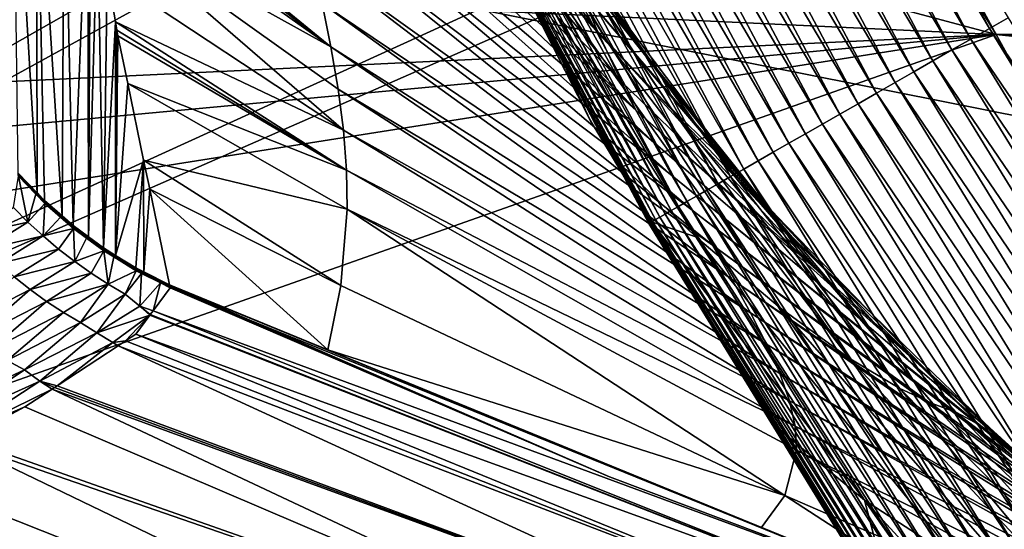
# Model space of a CAD drawing. Extents: x -65 to 65, y -42 to 13.
# Drawn here: x -13 to -11, y -7 to -6 of the extents above; entities that cross this region are included whole.
import ezdxf

# ---------------------------------------------------------------- set-up
doc = ezdxf.new("R2010")
doc.units = 0
doc.layers.add('L3', color=7, linetype='CONTINUOUS')

msp = doc.modelspace()

# ---------------------------------------------------------------- linework, layer by layer
at = {"layer": 'L3', "color": 7}
for points in [[(-14.67255, 2.138803, 150.231), (-11.91167, -3.10074, 148.2069), (-15.52681, -7.442464, 147.8676)], [(-15.52681, -7.442464, 147.8676), (-11.91167, -3.10074, 148.2069), (-11.89431, -3.517003, 148.092)], [(-15.52681, -7.442464, 147.8676), (-11.89431, -3.517003, 148.092), (-11.89399, -3.51963, 148.0912)], [(-11.89399, -3.51963, 148.0912), (-11.84323, -3.925194, 147.9726), (-15.52681, -7.442464, 147.8676)], [(-11.84323, -3.925194, 147.9726), (-11.84107, -3.935518, 147.9694), (-15.52681, -7.442464, 147.8676)], [(-15.52681, -7.442464, 147.8676), (-11.84107, -3.935518, 147.9694), (-11.75937, -4.325417, 147.8491)], [(-15.52681, -7.442464, 147.8676), (-11.75937, -4.325417, 147.8491), (-11.75342, -4.345462, 147.8425)], [(-11.75342, -4.345462, 147.8425), (-11.64304, -4.717578, 147.7215), (-15.52681, -7.442464, 147.8676)], [(-15.52681, -7.442464, 147.8676), (-11.64304, -4.717578, 147.7215), (-11.63265, -4.746947, 147.7116)], [(-15.52681, -7.442464, 147.8676), (-11.63265, -4.746947, 147.7116), (-11.60709, -4.819178, 147.6874)], [(-11.60709, -4.819178, 147.6874), (-11.47604, -5.135828, 147.5776), (-15.52681, -7.442464, 147.8676)], [(-15.52681, -7.442464, 147.8676), (-11.47604, -5.135828, 147.5776), (-11.44814, -5.203222, 147.5543)], [(-7.5248, -6.710888, 200.7913), (-7.302893, -5.140664, 194.9313), (-14.96902, -5.233385, 194.7613)], [(-11.49331, -5.175068, 12.11403), (-11.45926, -5.158296, 12.10777), (-11.08609, -5.860091, 12.10776)], [(-11.45926, -5.158296, 12.10777), (-11.05346, -5.841416, 12.10339), (-11.08609, -5.860091, 12.10776)], [(-11.52759, -5.191945, 12.12225), (-11.49331, -5.175068, 12.11403), (-11.11904, -5.878952, 12.11403)], [(-11.49331, -5.175068, 12.11403), (-11.08609, -5.860091, 12.10776), (-11.11904, -5.878952, 12.11403)], [(-15.52681, -7.442464, 147.8676), (-11.44814, -5.203222, 147.5543), (-11.28966, -5.511172, 147.4421)], [(-11.18544, -5.916945, 12.13249), (-11.59624, -5.225763, 12.14478), (-11.56194, -5.208868, 12.1325)], [(-11.56194, -5.208868, 12.1325), (-11.52759, -5.191945, 12.12225), (-11.1522, -5.897926, 12.12226)], [(-11.56194, -5.208868, 12.1325), (-11.1522, -5.897926, 12.12226), (-11.18544, -5.916945, 12.13249)], [(-11.52759, -5.191945, 12.12225), (-11.11904, -5.878952, 12.11403), (-11.1522, -5.897926, 12.12226)], [(-11.63035, -5.24256, 12.15917), (-11.59624, -5.225763, 12.14478), (-11.21862, -5.935936, 12.14478)], [(-11.18544, -5.916945, 12.13249), (-11.21862, -5.935936, 12.14478), (-11.59624, -5.225763, 12.14478)], [(-7.5248, -6.710888, 200.7913), (-14.96902, -5.233385, 194.7613), (-15.42368, -6.815142, 200.6638)], [(-11.66412, -5.259197, 12.17566), (-11.63035, -5.24256, 12.15917), (-11.25162, -5.954823, 12.15918)], [(-11.63035, -5.24256, 12.15917), (-11.21862, -5.935936, 12.14478), (-11.25162, -5.954823, 12.15918)], [(-11.69739, -5.275579, 12.19422), (-11.66412, -5.259197, 12.17566), (-11.28429, -5.973519, 12.17566)], [(-11.66412, -5.259197, 12.17566), (-11.25162, -5.954823, 12.15918), (-11.28429, -5.973519, 12.17566)], [(-11.75004, -5.891527, 27.04882), (-12.03172, -5.41999, 27.0568), (-12.13914, -5.264867, 19.62258)], [(-12.13914, -5.264867, 19.62258), (-11.87868, -5.751234, 19.61875), (-11.75004, -5.891527, 27.04882)], [(-11.73002, -5.29165, 12.21488), (-11.69739, -5.275579, 12.19422), (-11.31649, -5.991941, 12.19423)], [(-11.69739, -5.275579, 12.19422), (-11.28429, -5.973519, 12.17566), (-11.31649, -5.991941, 12.19423)], [(-11.76185, -5.307329, 12.23757), (-11.73002, -5.29165, 12.21488), (-11.34805, -6.010003, 12.21488)], [(-11.73002, -5.29165, 12.21488), (-11.31649, -5.991941, 12.19423), (-11.34805, -6.010003, 12.21488)], [(-11.79273, -5.322538, 12.26223), (-11.76185, -5.307329, 12.23757), (-11.37885, -6.02763, 12.23757)], [(-11.76185, -5.307329, 12.23757), (-11.34805, -6.010003, 12.21488), (-11.37885, -6.02763, 12.23757)], [(-11.82252, -5.337208, 12.28878), (-11.79273, -5.322538, 12.26223), (-11.40872, -6.044726, 12.26222)], [(-11.79273, -5.322538, 12.26223), (-11.37885, -6.02763, 12.23757), (-11.40872, -6.044726, 12.26222)], [(-11.85107, -5.351272, 12.31715), (-11.82252, -5.337208, 12.28878), (-11.43754, -6.061218, 12.28879)], [(-11.82252, -5.337208, 12.28878), (-11.40872, -6.044726, 12.26222), (-11.43754, -6.061218, 12.28879)], [(-12.36555, -5.347636, 75.24741), (-12.06032, -5.617975, 71.53858), (-11.70503, -6.004106, 75.23474)], [(-12.36555, -5.347636, 75.24741), (-11.70503, -6.004106, 75.23474), (-12.34884, -5.423537, 78.94737)], [(-11.87826, -5.364664, 12.34721), (-11.85107, -5.351272, 12.31715), (-11.46517, -6.077028, 12.31715)], [(-11.85107, -5.351272, 12.31715), (-11.43754, -6.061218, 12.28879), (-11.46517, -6.077028, 12.31715)], [(-11.9281, -5.389208, 12.4119), (-11.90398, -5.377327, 12.37885), (-11.51635, -6.106318, 12.37885)], [(-11.90398, -5.377327, 12.37885), (-11.87826, -5.364664, 12.34721), (-11.49148, -6.092083, 12.34721)], [(-11.90398, -5.377327, 12.37885), (-11.49148, -6.092083, 12.34721), (-11.51635, -6.106318, 12.37885)], [(-11.87826, -5.364664, 12.34721), (-11.46517, -6.077028, 12.31715), (-11.49148, -6.092083, 12.34721)], [(-11.95055, -5.400264, 12.44624), (-11.9281, -5.389208, 12.4119), (-11.53969, -6.119677, 12.41191)], [(-11.9281, -5.389208, 12.4119), (-11.51635, -6.106318, 12.37885), (-11.53969, -6.119677, 12.41191)], [(-12.11799, -5.404219, 56.73681), (-11.80381, -5.791744, 56.71783), (-11.77301, -5.864689, 64.12084)], [(-12.09333, -5.504942, 64.13658), (-12.11799, -5.404219, 56.73681), (-11.77301, -5.864689, 64.12084)], [(-11.99012, -5.419756, 12.51814), (-11.97124, -5.410453, 12.48171), (-11.58143, -6.143562, 12.48172)], [(-11.97124, -5.410453, 12.48171), (-11.95055, -5.400264, 12.44624), (-11.56141, -6.132103, 12.44625)], [(-11.97124, -5.410453, 12.48171), (-11.56141, -6.132103, 12.44625), (-11.58143, -6.143562, 12.48172)], [(-11.95055, -5.400264, 12.44624), (-11.53969, -6.119677, 12.41191), (-11.56141, -6.132103, 12.44625)], [(-12.34884, -5.423537, 78.94737), (-11.70503, -6.004106, 75.23474), (-11.6749, -6.059479, 78.94102)], [(-12.34884, -5.423537, 78.94737), (-11.6749, -6.059479, 78.94102), (-12.33058, -5.501345, 82.64848)], [(-11.64448, -5.999183, 34.47412), (-11.94344, -5.546621, 34.48627), (-12.03172, -5.41999, 27.0568)], [(-11.75004, -5.891527, 27.04882), (-11.64448, -5.999183, 34.47412), (-12.03172, -5.41999, 27.0568)], [(-12.02227, -5.435588, 12.59316), (-12.00713, -5.428135, 12.55534), (-11.61616, -6.163429, 12.55533)], [(-12.00713, -5.428135, 12.55534), (-11.99012, -5.419756, 12.51814), (-11.59969, -6.154009, 12.51813)], [(-12.00713, -5.428135, 12.55534), (-11.59969, -6.154009, 12.51813), (-11.61616, -6.163429, 12.55533)], [(-11.99012, -5.419756, 12.51814), (-11.58143, -6.143562, 12.48172), (-11.59969, -6.154009, 12.51813)], [(-12.7556, -5.483438, 100.2077), (-12.75441, -6.148143, 130.128), (-12.79634, -5.440023, 100.2087)], [(-12.79634, -5.440023, 100.2087), (-12.75441, -6.148143, 130.128), (-12.78771, -6.113809, 130.1288)], [(-12.05632, -5.452357, 12.70861), (-12.04684, -5.447695, 12.66996), (-11.65458, -6.185422, 12.66997)], [(-12.04684, -5.447695, 12.66996), (-12.0355, -5.442109, 12.63143), (-11.6436, -6.179139, 12.63142)], [(-12.04684, -5.447695, 12.66996), (-11.6436, -6.179139, 12.63142), (-11.65458, -6.185422, 12.66997)], [(-12.0355, -5.442109, 12.63143), (-12.02227, -5.435588, 12.59316), (-11.6308, -6.171812, 12.59317)], [(-12.0355, -5.442109, 12.63143), (-11.6308, -6.171812, 12.59317), (-11.6436, -6.179139, 12.63142)], [(-12.02227, -5.435588, 12.59316), (-11.61616, -6.163429, 12.55533), (-11.6308, -6.171812, 12.59317)], [(-11.68309, -6.201738, 12.86136), (-12.07003, -5.459047, 12.89464), (-12.07632, -5.46221, 12.86136)], [(-12.07632, -5.46221, 12.86136), (-12.07389, -5.461013, 12.82373), (-11.68074, -6.200389, 12.82373)], [(-12.07632, -5.46221, 12.86136), (-11.68074, -6.200389, 12.82373), (-11.68309, -6.201738, 12.86136)], [(-12.07389, -5.461013, 12.82373), (-12.06978, -5.458992, 12.78565), (-11.67677, -6.198122, 12.78565)], [(-12.07389, -5.461013, 12.82373), (-11.67677, -6.198122, 12.78565), (-11.68074, -6.200389, 12.82373)], [(-11.67906, -6.199295, 12.89687), (-11.74838, -6.082802, 12.90726), (-12.07003, -5.459047, 12.89464)], [(-12.07003, -5.459047, 12.89464), (-11.74838, -6.082802, 12.90726), (-11.78596, -6.020556, 12.90704)], [(-12.07003, -5.459047, 12.89464), (-11.78596, -6.020556, 12.90704), (-12.00059, -5.593572, 12.90549)], [(-11.68309, -6.201738, 12.86136), (-11.67906, -6.199295, 12.89687), (-12.07003, -5.459047, 12.89464)], [(-12.06978, -5.458992, 12.78565), (-12.06395, -5.456115, 12.74722), (-11.67112, -6.194887, 12.74722)], [(-12.06978, -5.458992, 12.78565), (-11.67112, -6.194887, 12.74722), (-11.67677, -6.198122, 12.78565)], [(-12.06395, -5.456115, 12.74722), (-12.05632, -5.452357, 12.70861), (-11.66374, -6.190663, 12.70861)], [(-12.06395, -5.456115, 12.74722), (-11.66374, -6.190663, 12.70861), (-11.67112, -6.194887, 12.74722)], [(-12.05632, -5.452357, 12.70861), (-11.65458, -6.185422, 12.66997), (-11.66374, -6.190663, 12.70861)], [(-12.74153, -6.16142, 130.1277), (-12.75441, -6.148143, 130.128), (-12.7556, -5.483438, 100.2077)], [(-12.70722, -5.515597, 100.207), (-12.71071, -6.188327, 130.1271), (-12.7556, -5.483438, 100.2077)], [(-12.7556, -5.483438, 100.2077), (-12.71071, -6.188327, 130.1271), (-12.74153, -6.16142, 130.1277)], [(-12.33058, -5.501345, 82.64848), (-11.6749, -6.059479, 78.94102), (-11.64185, -6.118068, 82.64668)], [(-12.33058, -5.501345, 82.64848), (-11.64185, -6.118068, 82.64668), (-12.31136, -5.580332, 86.35064)], [(-11.28966, -5.511172, 147.4421), (-11.25925, -5.570274, 147.4206), (-15.52681, -7.442464, 147.8676)], [(-12.70722, -5.515597, 100.207), (-12.69156, -6.205041, 130.1267), (-12.71071, -6.188327, 130.1271)], [(-12.66568, -5.566383, 101.1857), (-12.69156, -6.205041, 130.1267), (-12.70722, -5.515597, 100.207)], [(-12.30475, -5.54219, 141.0154), (-11.07427, -5.870712, 142.2), (-11.2748, -5.502978, 140.874)], [(-12.06032, -5.617975, 71.53858), (-12.09333, -5.504942, 64.13658), (-11.73151, -5.952931, 71.52884)], [(-12.09333, -5.504942, 64.13658), (-11.77301, -5.864689, 64.12084), (-11.73151, -5.952931, 71.52884)], [(-11.25925, -5.570274, 147.4206), (-11.2748, -5.502978, 140.874), (-11.07427, -5.870712, 142.2)], [(-12.83854, -5.788098, 141.9021), (-11.07427, -5.870712, 142.2), (-12.30475, -5.54219, 141.0154)], [(-12.67015, -5.540287, 100.2065), (-12.25537, -5.816282, 97.4616), (-12.23991, -5.892273, 101.1661)], [(-12.67015, -5.540287, 100.2065), (-12.23991, -5.892273, 101.1661), (-12.66568, -5.566383, 101.1857)], [(-11.87835, -5.645648, 41.90601), (-11.94344, -5.546621, 34.48627), (-11.5669, -6.075221, 41.89014)], [(-11.64448, -5.999183, 34.47412), (-11.5669, -6.075221, 41.89014), (-11.94344, -5.546621, 34.48627)], [(-15.52681, -7.442464, 147.8676), (-11.25925, -5.570274, 147.4206), (-11.07427, -5.870712, 147.3061)], [(-12.66568, -5.566383, 101.1857), (-12.66471, -6.224808, 130.1263), (-12.69156, -6.205041, 130.1267)], [(-12.23991, -5.892273, 101.1661), (-12.66094, -5.594057, 102.2242), (-12.66568, -5.566383, 101.1857)], [(-12.66094, -5.594057, 102.2242), (-12.66471, -6.224808, 130.1263), (-12.66568, -5.566383, 101.1857)], [(-11.25925, -5.570274, 147.4206), (-11.07427, -5.870712, 142.2), (-11.07427, -5.870712, 147.3061)], [(-12.31136, -5.580332, 86.35064), (-11.64185, -6.118068, 82.64668), (-11.60694, -6.1786, 86.3506)], [(-12.31136, -5.580332, 86.35064), (-11.60694, -6.1786, 86.3506), (-12.29188, -5.659678, 90.05369)], [(-12.64873, -5.665349, 104.8994), (-12.66471, -6.224808, 130.1263), (-12.66094, -5.594057, 102.2242)], [(-12.23991, -5.892273, 101.1661), (-12.64873, -5.665349, 104.8994), (-12.66094, -5.594057, 102.2242)], [(-12.00059, -5.593572, 12.90549), (-11.78596, -6.020556, 12.90704), (-11.94958, -5.66944, 15.90363)], [(-12.06032, -5.617975, 71.53858), (-11.73151, -5.952931, 71.52884), (-11.70503, -6.004106, 75.23474)], [(-11.87835, -5.645648, 41.90601), (-11.5669, -6.075221, 41.89014), (-11.51534, -6.126883, 49.29681)], [(-11.51534, -6.126883, 49.29681), (-11.83478, -5.723352, 49.31509), (-11.87835, -5.645648, 41.90601)], [(-12.64873, -5.665349, 104.8994), (-12.63815, -6.244373, 130.1258), (-12.66471, -6.224808, 130.1263)], [(-12.64873, -5.665349, 104.8994), (-12.22725, -5.966244, 104.8708), (-12.21795, -6.038132, 108.5759)], [(-12.22725, -5.966244, 104.8708), (-12.64873, -5.665349, 104.8994), (-12.23991, -5.892273, 101.1661)], [(-12.21795, -6.038132, 108.5759), (-12.63178, -5.764309, 108.6127), (-12.64873, -5.665349, 104.8994)], [(-12.63178, -5.764309, 108.6127), (-12.63815, -6.244373, 130.1258), (-12.64873, -5.665349, 104.8994)], [(-12.29188, -5.659678, 90.05369), (-11.60694, -6.1786, 86.3506), (-11.5715, -6.239652, 90.05178)], [(-12.29188, -5.659678, 90.05369), (-11.5715, -6.239652, 90.05178), (-12.27295, -5.738568, 93.75741)], [(-11.60053, -6.225106, 19.61501), (-11.87868, -5.751234, 19.61875), (-11.94958, -5.66944, 15.90363)], [(-11.94958, -5.66944, 15.90363), (-11.78596, -6.020556, 12.90704), (-11.74838, -6.082802, 12.90726)], [(-11.94958, -5.66944, 15.90363), (-11.74838, -6.082802, 12.90726), (-11.60053, -6.225106, 19.61501)], [(-11.51534, -6.126883, 49.29681), (-11.47905, -6.168004, 56.69955), (-11.83478, -5.723352, 49.31509)], [(-11.80381, -5.791744, 56.71783), (-11.83478, -5.723352, 49.31509), (-11.47905, -6.168004, 56.69955)], [(-12.27295, -5.738568, 93.75741), (-11.5715, -6.239652, 90.05178), (-11.537, -6.299819, 93.74949)], [(-12.27295, -5.738568, 93.75741), (-11.537, -6.299819, 93.74949), (-12.25537, -5.816282, 97.4616)], [(-11.60053, -6.225106, 19.61501), (-11.45292, -6.349084, 27.04104), (-11.87868, -5.751234, 19.61875)], [(-11.75004, -5.891527, 27.04882), (-11.87868, -5.751234, 19.61875), (-11.45292, -6.349084, 27.04104)], [(-12.61739, -5.848347, 111.7662), (-12.63815, -6.244373, 130.1258), (-12.63178, -5.764309, 108.6127)], [(-12.21795, -6.038132, 108.5759), (-12.61739, -5.848347, 111.7662), (-12.63178, -5.764309, 108.6127)], [(-12.83854, -5.788098, 141.9021), (-13.24269, -5.974284, 142.5735), (-11.07427, -5.870712, 142.2)], [(-11.77301, -5.864689, 64.12084), (-11.80381, -5.791744, 56.71783), (-11.44301, -6.214546, 64.10562)], [(-11.80381, -5.791744, 56.71783), (-11.47905, -6.168004, 56.69955), (-11.44301, -6.214546, 64.10562)], [(-12.25537, -5.816282, 97.4616), (-11.537, -6.299819, 93.74949), (-11.50492, -6.357859, 97.44351)], [(-12.25537, -5.816282, 97.4616), (-11.50492, -6.357859, 97.44351), (-12.23991, -5.892273, 101.1661)], [(-11.08609, -5.860091, 12.10776), (-11.05346, -5.841416, 12.10339), (-10.63902, -6.516117, 12.10339)], [(-12.61739, -5.848347, 111.7662), (-12.6169, -6.257454, 130.1255), (-12.63815, -6.244373, 130.1258)], [(-12.2125, -6.108089, 112.2812), (-12.61739, -5.848347, 111.7662), (-12.21795, -6.038132, 108.5759)], [(-12.2125, -6.108089, 112.2812), (-12.61484, -5.863226, 112.3245), (-12.61739, -5.848347, 111.7662)], [(-12.6169, -6.257454, 130.1255), (-12.61739, -5.848347, 111.7662), (-12.61484, -5.863226, 112.3245)], [(-12.61484, -5.863226, 112.3245), (-12.61318, -5.872897, 112.6874), (-12.6169, -6.257454, 130.1255)], [(-12.2125, -6.108089, 112.2812), (-12.61318, -5.872897, 112.6874), (-12.61484, -5.863226, 112.3245)], [(-11.11904, -5.878952, 12.11403), (-11.08609, -5.860091, 12.10776), (-10.67043, -6.536782, 12.10777)], [(-11.08609, -5.860091, 12.10776), (-10.63902, -6.516117, 12.10339), (-10.67043, -6.536782, 12.10777)], [(-11.07427, -5.870712, 142.2), (-15.52681, -7.442464, 147.8676), (-10.36214, -7.156387, 146.836)], [(-11.07427, -5.870712, 142.2), (-14.27202, -6.375497, 144.0202), (-15.52681, -7.442464, 147.8676)], [(-15.52681, -7.442464, 147.8676), (-11.07427, -5.870712, 147.3061), (-10.36214, -7.156387, 146.836)], [(-11.07427, -5.870712, 142.2), (-13.57169, -6.102519, 143.0359), (-14.27202, -6.375497, 144.0202)], [(-13.24269, -5.974284, 142.5735), (-13.57169, -6.102519, 143.0359), (-11.07427, -5.870712, 142.2)], [(-12.6169, -6.257454, 130.1255), (-12.61318, -5.872897, 112.6874), (-12.59578, -5.956585, 116.0326)], [(-12.59578, -5.956585, 116.0326), (-12.61318, -5.872897, 112.6874), (-12.2125, -6.108089, 112.2812)], [(-11.77301, -5.864689, 64.12084), (-11.44301, -6.214546, 64.10562), (-11.39413, -6.27886, 71.51932)], [(-11.73151, -5.952931, 71.52884), (-11.77301, -5.864689, 64.12084), (-11.39413, -6.27886, 71.51932)], [(-11.1522, -5.897926, 12.12226), (-11.11904, -5.878952, 12.11403), (-10.70214, -6.557646, 12.11403)], [(-11.11904, -5.878952, 12.11403), (-10.67043, -6.536782, 12.10777), (-10.70214, -6.557646, 12.11403)], [(-11.07427, -5.870712, 142.2), (-8.085485, -6.045767, 142.8312), (-8.289251, -5.870525, 142.2)], [(-10.36035, -5.870664, 147.1926), (-11.07427, -5.870712, 142.2), (-8.289251, -5.870525, 142.2)], [(-10.36214, -7.156387, 146.836), (-11.07427, -5.870712, 147.3061), (-10.36035, -5.870664, 147.1926)], [(-11.07427, -5.870712, 147.3061), (-11.07427, -5.870712, 142.2), (-10.36035, -5.870664, 147.1926)], [(-10.36214, -7.156387, 146.836), (-7.854644, -6.21347, 143.4359), (-11.07427, -5.870712, 142.2)], [(-11.07427, -5.870712, 142.2), (-7.854644, -6.21347, 143.4359), (-8.085485, -6.045767, 142.8312)], [(-12.23991, -5.892273, 101.1661), (-11.50492, -6.357859, 97.44351), (-11.47668, -6.412855, 101.1343)], [(-12.23991, -5.892273, 101.1661), (-11.47668, -6.412855, 101.1343), (-12.22725, -5.966244, 104.8708)], [(-11.33193, -6.437257, 34.46232), (-11.64448, -5.999183, 34.47412), (-11.75004, -5.891527, 27.04882)], [(-11.75004, -5.891527, 27.04882), (-11.45292, -6.349084, 27.04104), (-11.33193, -6.437257, 34.46232)], [(-11.18544, -5.916945, 12.13249), (-11.1522, -5.897926, 12.12226), (-10.73406, -6.578644, 12.12226)], [(-11.1522, -5.897926, 12.12226), (-10.70214, -6.557646, 12.11403), (-10.73406, -6.578644, 12.12226)], [(-10.76605, -6.599691, 12.13249), (-11.21862, -5.935936, 12.14478), (-11.18544, -5.916945, 12.13249)], [(-11.18544, -5.916945, 12.13249), (-10.73406, -6.578644, 12.12226), (-10.76605, -6.599691, 12.13249)], [(-11.25162, -5.954823, 12.15918), (-11.21862, -5.935936, 12.14478), (-10.798, -6.620707, 12.14479)], [(-10.76605, -6.599691, 12.13249), (-10.798, -6.620707, 12.14479), (-11.21862, -5.935936, 12.14478)], [(-12.6169, -6.257454, 130.1255), (-12.59578, -5.956585, 116.0326), (-12.56786, -6.090876, 121.4006)], [(-12.56786, -6.090876, 121.4006), (-12.59578, -5.956585, 116.0326), (-12.21127, -6.176439, 115.9868)], [(-12.21127, -6.176439, 115.9868), (-12.59578, -5.956585, 116.0326), (-12.2125, -6.108089, 112.2812)], [(-12.22725, -5.966244, 104.8708), (-11.47668, -6.412855, 101.1343), (-11.45352, -6.464312, 104.8233)], [(-12.22725, -5.966244, 104.8708), (-11.45352, -6.464312, 104.8233), (-12.21795, -6.038132, 108.5759)], [(-11.73151, -5.952931, 71.52884), (-11.39413, -6.27886, 71.51932), (-11.70503, -6.004106, 75.23474)], [(-11.28429, -5.973519, 12.17566), (-11.25162, -5.954823, 12.15918), (-10.82976, -6.641602, 12.15916)], [(-11.25162, -5.954823, 12.15918), (-10.798, -6.620707, 12.14479), (-10.82976, -6.641602, 12.15916)], [(-11.31649, -5.991941, 12.19423), (-11.28429, -5.973519, 12.17566), (-10.86121, -6.662291, 12.17565)], [(-11.28429, -5.973519, 12.17566), (-10.82976, -6.641602, 12.15916), (-10.86121, -6.662291, 12.17565)], [(-11.24332, -6.490741, 41.8748), (-11.5669, -6.075221, 41.89014), (-11.64448, -5.999183, 34.47412)], [(-11.33193, -6.437257, 34.46232), (-11.24332, -6.490741, 41.8748), (-11.64448, -5.999183, 34.47412)], [(-11.34805, -6.010003, 12.21488), (-11.31649, -5.991941, 12.19423), (-10.89219, -6.682675, 12.19422)], [(-11.31649, -5.991941, 12.19423), (-10.86121, -6.662291, 12.17565), (-10.89219, -6.682675, 12.19422)], [(-11.70503, -6.004106, 75.23474), (-11.39413, -6.27886, 71.51932), (-11.01286, -6.625222, 75.22207)], [(-11.70503, -6.004106, 75.23474), (-11.01286, -6.625222, 75.22207), (-11.6749, -6.059479, 78.94102)], [(-11.37885, -6.02763, 12.23757), (-11.34805, -6.010003, 12.21488), (-10.92258, -6.702664, 12.21488)], [(-11.34805, -6.010003, 12.21488), (-10.89219, -6.682675, 12.19422), (-10.92258, -6.702664, 12.21488)], [(-11.40872, -6.044726, 12.26222), (-11.37885, -6.02763, 12.23757), (-10.95222, -6.722163, 12.23756)], [(-11.37885, -6.02763, 12.23757), (-10.92258, -6.702664, 12.21488), (-10.95222, -6.722163, 12.23756)], [(-12.21795, -6.038132, 108.5759), (-11.45352, -6.464312, 104.8233), (-11.43652, -6.512166, 108.5124)], [(-12.21795, -6.038132, 108.5759), (-11.43652, -6.512166, 108.5124), (-12.2125, -6.108089, 112.2812)], [(-11.43754, -6.061218, 12.28879), (-11.40872, -6.044726, 12.26222), (-10.98098, -6.741081, 12.26222)], [(-11.40872, -6.044726, 12.26222), (-10.95222, -6.722163, 12.23756), (-10.98098, -6.741081, 12.26222)], [(-11.6749, -6.059479, 78.94102), (-11.01286, -6.625222, 75.22207), (-10.97217, -6.66025, 78.93396)], [(-11.6749, -6.059479, 78.94102), (-10.97217, -6.66025, 78.93396), (-11.64185, -6.118068, 82.64668)], [(-11.46517, -6.077028, 12.31715), (-11.43754, -6.061218, 12.28879), (-11.00872, -6.759333, 12.28878)], [(-11.43754, -6.061218, 12.28879), (-10.98098, -6.741081, 12.26222), (-11.00872, -6.759333, 12.28878)], [(-11.60053, -6.225106, 19.61501), (-11.74838, -6.082802, 12.90726), (-11.67832, -6.198829, 12.90764)], [(-11.67906, -6.199295, 12.89687), (-11.67832, -6.198829, 12.90764), (-11.74838, -6.082802, 12.90726)], [(-11.51534, -6.126883, 49.29681), (-11.5669, -6.075221, 41.89014), (-11.18483, -6.517518, 49.27922)], [(-11.24332, -6.490741, 41.8748), (-11.18483, -6.517518, 49.27922), (-11.5669, -6.075221, 41.89014)], [(-11.49148, -6.092083, 12.34721), (-11.46517, -6.077028, 12.31715), (-11.03531, -6.776828, 12.31716)], [(-11.46517, -6.077028, 12.31715), (-11.00872, -6.759333, 12.28878), (-11.03531, -6.776828, 12.31716)], [(-12.58166, -6.279147, 130.125), (-12.6169, -6.257454, 130.1255), (-12.56786, -6.090876, 121.4006)], [(-12.56786, -6.090876, 121.4006), (-12.56771, -6.286209, 130.1249), (-12.58166, -6.279147, 130.125)], [(-12.21127, -6.176439, 115.9868), (-12.22243, -6.310276, 123.3986), (-12.56786, -6.090876, 121.4006)], [(-12.56786, -6.090876, 121.4006), (-12.22243, -6.310276, 123.3986), (-12.55727, -6.14181, 123.4366)], [(-12.55727, -6.14181, 123.4366), (-12.56771, -6.286209, 130.1249), (-12.56786, -6.090876, 121.4006)], [(-11.51635, -6.106318, 12.37885), (-11.49148, -6.092083, 12.34721), (-11.06063, -6.793487, 12.34722)], [(-11.49148, -6.092083, 12.34721), (-11.03531, -6.776828, 12.31716), (-11.06063, -6.793487, 12.34722)], [(-12.77049, -6.199148, 131.4414), (-12.79582, -6.173505, 131.4414), (-12.78732, -6.119097, 130.3255)], [(-12.75441, -6.148143, 130.128), (-12.75706, -6.146469, 130.1746), (-12.78771, -6.113809, 130.1288)], [(-12.78771, -6.113809, 130.1288), (-12.75706, -6.146469, 130.1746), (-12.78761, -6.114979, 130.1753)], [(-12.78741, -6.117779, 130.2801), (-12.78761, -6.114979, 130.1753), (-12.75686, -6.149234, 130.2793)], [(-12.75686, -6.149234, 130.2793), (-12.78761, -6.114979, 130.1753), (-12.75706, -6.146469, 130.1746)], [(-12.78732, -6.119097, 130.3255), (-12.78741, -6.117779, 130.2801), (-12.75671, -6.150601, 130.3247)], [(-12.78741, -6.117779, 130.2801), (-12.75686, -6.149234, 130.2793), (-12.75671, -6.150601, 130.3247)], [(-12.78732, -6.119097, 130.3255), (-12.75671, -6.150601, 130.3247), (-12.77049, -6.199148, 131.4414)], [(-12.21127, -6.176439, 115.9868), (-12.2125, -6.108089, 112.2812), (-11.42652, -6.556718, 112.2039)], [(-11.42652, -6.556718, 112.2039), (-12.2125, -6.108089, 112.2812), (-11.43652, -6.512166, 108.5124)], [(-11.64185, -6.118068, 82.64668), (-10.97217, -6.66025, 78.93396), (-10.92735, -6.69938, 82.64368)], [(-11.64185, -6.118068, 82.64668), (-10.92735, -6.69938, 82.64368), (-11.60694, -6.1786, 86.3506)], [(-11.56141, -6.132103, 12.44625), (-11.53969, -6.119677, 12.41191), (-11.10704, -6.824016, 12.4119)], [(-11.53969, -6.119677, 12.41191), (-11.51635, -6.106318, 12.37885), (-11.08457, -6.809236, 12.37885)], [(-11.53969, -6.119677, 12.41191), (-11.08457, -6.809236, 12.37885), (-11.10704, -6.824016, 12.4119)], [(-11.51635, -6.106318, 12.37885), (-11.06063, -6.793487, 12.34722), (-11.08457, -6.809236, 12.37885)], [(-11.58143, -6.143562, 12.48172), (-11.56141, -6.132103, 12.44625), (-11.12794, -6.837765, 12.44624)], [(-11.56141, -6.132103, 12.44625), (-11.10704, -6.824016, 12.4119), (-11.12794, -6.837765, 12.44624)], [(-11.51534, -6.126883, 49.29681), (-11.18483, -6.517518, 49.27922), (-11.14405, -6.532846, 56.68198)], [(-11.14405, -6.532846, 56.68198), (-11.47905, -6.168004, 56.69955), (-11.51534, -6.126883, 49.29681)], [(-12.77049, -6.199148, 131.4414), (-12.75671, -6.150601, 130.3247), (-12.74105, -6.166715, 130.3242)], [(-12.75441, -6.148143, 130.128), (-12.75425, -6.149365, 130.1745), (-12.75706, -6.146469, 130.1746)], [(-12.75686, -6.149234, 130.2793), (-12.75706, -6.146469, 130.1746), (-12.75425, -6.149365, 130.1745)], [(-12.75671, -6.150601, 130.3247), (-12.75686, -6.149234, 130.2793), (-12.74105, -6.166715, 130.3242)], [(-12.74105, -6.166715, 130.3242), (-12.75686, -6.149234, 130.2793), (-12.74117, -6.165394, 130.2788)], [(-12.75686, -6.149234, 130.2793), (-12.75425, -6.149365, 130.1745), (-12.74117, -6.165394, 130.2788)], [(-12.74153, -6.16142, 130.1277), (-12.74141, -6.162592, 130.1742), (-12.75441, -6.148143, 130.128)], [(-12.75441, -6.148143, 130.128), (-12.74141, -6.162592, 130.1742), (-12.75425, -6.149365, 130.1745)], [(-12.74117, -6.165394, 130.2788), (-12.75425, -6.149365, 130.1745), (-12.74141, -6.162592, 130.1742)], [(-12.55727, -6.14181, 123.4366), (-12.52248, -6.309121, 130.1244), (-12.56771, -6.286209, 130.1249)], [(-12.24517, -6.422882, 130.1096), (-12.52248, -6.309121, 130.1244), (-12.55727, -6.14181, 123.4366)], [(-12.55727, -6.14181, 123.4366), (-12.22243, -6.310276, 123.3986), (-12.24517, -6.422882, 130.1096)], [(-11.61616, -6.163429, 12.55533), (-11.59969, -6.154009, 12.51813), (-11.16479, -6.86201, 12.51813)], [(-11.59969, -6.154009, 12.51813), (-11.58143, -6.143562, 12.48172), (-11.14721, -6.850449, 12.48172)], [(-11.59969, -6.154009, 12.51813), (-11.14721, -6.850449, 12.48172), (-11.16479, -6.86201, 12.51813)], [(-11.58143, -6.143562, 12.48172), (-11.12794, -6.837765, 12.44624), (-11.14721, -6.850449, 12.48172)], [(-12.87263, -6.22126, 132.5542), (-12.79582, -6.173505, 131.4414), (-12.77049, -6.199148, 131.4414)], [(-12.77049, -6.199148, 131.4414), (-12.74105, -6.166715, 130.3242), (-12.74413, -6.223551, 131.4416)], [(-12.74105, -6.166715, 130.3242), (-12.71338, -6.190825, 130.3236), (-12.74413, -6.223551, 131.4416)], [(-12.71071, -6.188327, 130.1271), (-12.71379, -6.186697, 130.1737), (-12.74153, -6.16142, 130.1277)], [(-12.74153, -6.16142, 130.1277), (-12.71379, -6.186697, 130.1737), (-12.74141, -6.162592, 130.1742)], [(-12.74117, -6.165394, 130.2788), (-12.74141, -6.162592, 130.1742), (-12.71355, -6.189471, 130.2782)], [(-12.71355, -6.189471, 130.2782), (-12.74141, -6.162592, 130.1742), (-12.71379, -6.186697, 130.1737)], [(-12.74105, -6.166715, 130.3242), (-12.74117, -6.165394, 130.2788), (-12.71338, -6.190825, 130.3236)], [(-12.71338, -6.190825, 130.3236), (-12.74117, -6.165394, 130.2788), (-12.71355, -6.189471, 130.2782)], [(-11.6436, -6.179139, 12.63142), (-11.6308, -6.171812, 12.59317), (-11.19473, -6.881707, 12.59316)], [(-11.6308, -6.171812, 12.59317), (-11.61616, -6.163429, 12.55533), (-11.18064, -6.872435, 12.55534)], [(-11.6308, -6.171812, 12.59317), (-11.18064, -6.872435, 12.55534), (-11.19473, -6.881707, 12.59316)], [(-11.61616, -6.163429, 12.55533), (-11.16479, -6.86201, 12.51813), (-11.18064, -6.872435, 12.55534)], [(-11.14405, -6.532846, 56.68198), (-11.10365, -6.554323, 64.09094), (-11.47905, -6.168004, 56.69955)], [(-11.44301, -6.214546, 64.10562), (-11.47905, -6.168004, 56.69955), (-11.10365, -6.554323, 64.09094)], [(-12.74413, -6.223551, 131.4416), (-12.71338, -6.190825, 130.3236), (-12.691, -6.21033, 130.323)], [(-12.71071, -6.188327, 130.1271), (-12.71053, -6.189536, 130.1736), (-12.71379, -6.186697, 130.1737)], [(-12.71355, -6.189471, 130.2782), (-12.71379, -6.186697, 130.1737), (-12.71053, -6.189536, 130.1736)], [(-12.71338, -6.190825, 130.3236), (-12.71355, -6.189471, 130.2782), (-12.691, -6.21033, 130.323)], [(-12.691, -6.21033, 130.323), (-12.71355, -6.189471, 130.2782), (-12.69113, -6.209013, 130.2777)], [(-12.71355, -6.189471, 130.2782), (-12.71053, -6.189536, 130.1736), (-12.69113, -6.209013, 130.2777)], [(-12.69156, -6.205041, 130.1267), (-12.69142, -6.206213, 130.1732), (-12.71071, -6.188327, 130.1271)], [(-12.71071, -6.188327, 130.1271), (-12.69142, -6.206213, 130.1732), (-12.71053, -6.189536, 130.1736)], [(-12.69113, -6.209013, 130.2777), (-12.71053, -6.189536, 130.1736), (-12.69142, -6.206213, 130.1732)], [(-12.21127, -6.176439, 115.9868), (-11.44459, -6.677748, 123.3164), (-12.22243, -6.310276, 123.3986)], [(-11.42652, -6.556718, 112.2039), (-11.42423, -6.598571, 115.9003), (-12.21127, -6.176439, 115.9868)], [(-11.42423, -6.598571, 115.9003), (-11.44459, -6.677748, 123.3164), (-12.21127, -6.176439, 115.9868)], [(-11.67112, -6.194887, 12.74722), (-11.66374, -6.190663, 12.70861), (-11.22644, -6.902568, 12.70861)], [(-11.66374, -6.190663, 12.70861), (-11.65458, -6.185422, 12.66997), (-11.21762, -6.896767, 12.66996)], [(-11.66374, -6.190663, 12.70861), (-11.21762, -6.896767, 12.66996), (-11.22644, -6.902568, 12.70861)], [(-11.65458, -6.185422, 12.66997), (-11.6436, -6.179139, 12.63142), (-11.20706, -6.889815, 12.63142)], [(-11.65458, -6.185422, 12.66997), (-11.20706, -6.889815, 12.63142), (-11.21762, -6.896767, 12.66996)], [(-11.6436, -6.179139, 12.63142), (-11.19473, -6.881707, 12.59316), (-11.20706, -6.889815, 12.63142)], [(-11.60694, -6.1786, 86.3506), (-10.92735, -6.69938, 82.64368), (-10.87989, -6.740965, 86.34923)], [(-11.60694, -6.1786, 86.3506), (-10.87989, -6.740965, 86.34923), (-11.5715, -6.239652, 90.05178)], [(-12.87263, -6.22126, 132.5542), (-12.77049, -6.199148, 131.4414), (-12.8476, -6.247174, 132.5549)], [(-12.8476, -6.247174, 132.5549), (-12.77049, -6.199148, 131.4414), (-12.74413, -6.223551, 131.4416)], [(-12.66471, -6.224808, 130.1263), (-12.66822, -6.223286, 130.1728), (-12.69156, -6.205041, 130.1267)], [(-12.69156, -6.205041, 130.1267), (-12.66822, -6.223286, 130.1728), (-12.69142, -6.206213, 130.1732)], [(-12.69142, -6.206213, 130.1732), (-12.66822, -6.223286, 130.1728), (-12.66794, -6.226065, 130.2773)], [(-12.69113, -6.209013, 130.2777), (-12.69142, -6.206213, 130.1732), (-12.66794, -6.226065, 130.2773)], [(-12.691, -6.21033, 130.323), (-12.69113, -6.209013, 130.2777), (-12.66776, -6.227404, 130.3226)], [(-12.66776, -6.227404, 130.3226), (-12.69113, -6.209013, 130.2777), (-12.66794, -6.226065, 130.2773)], [(-11.24507, -6.914821, 12.86135), (-11.67906, -6.199295, 12.89687), (-11.68309, -6.201738, 12.86136)], [(-11.68309, -6.201738, 12.86136), (-11.68074, -6.200389, 12.82373), (-11.2428, -6.913331, 12.82373)], [(-11.68309, -6.201738, 12.86136), (-11.2428, -6.913331, 12.82373), (-11.24507, -6.914821, 12.86135)], [(-11.68074, -6.200389, 12.82373), (-11.67677, -6.198122, 12.78565), (-11.23898, -6.910821, 12.78565)], [(-11.68074, -6.200389, 12.82373), (-11.23898, -6.910821, 12.78565), (-11.2428, -6.913331, 12.82373)], [(-11.67906, -6.199295, 12.89687), (-11.46382, -6.554053, 12.90883), (-11.67832, -6.198829, 12.90764)], [(-11.24423, -6.916208, 12.89825), (-11.46382, -6.554053, 12.90883), (-11.67906, -6.199295, 12.89687)], [(-11.24507, -6.914821, 12.86135), (-11.24423, -6.916208, 12.89825), (-11.67906, -6.199295, 12.89687)], [(-11.60053, -6.225106, 19.61501), (-11.67832, -6.198829, 12.90764), (-11.30516, -6.68596, 19.61133)], [(-11.30516, -6.68596, 19.61133), (-11.67832, -6.198829, 12.90764), (-11.46382, -6.554053, 12.90883)], [(-11.67677, -6.198122, 12.78565), (-11.67112, -6.194887, 12.74722), (-11.23355, -6.907244, 12.74722)], [(-11.67677, -6.198122, 12.78565), (-11.23355, -6.907244, 12.74722), (-11.23898, -6.910821, 12.78565)], [(-11.67112, -6.194887, 12.74722), (-11.22644, -6.902568, 12.70861), (-11.23355, -6.907244, 12.74722)], [(-12.8476, -6.247174, 132.5549), (-12.74413, -6.223551, 131.4416), (-12.82152, -6.271861, 132.5558)], [(-12.82152, -6.271861, 132.5558), (-12.74413, -6.223551, 131.4416), (-12.71682, -6.246654, 131.4418)], [(-12.74413, -6.223551, 131.4416), (-12.691, -6.21033, 130.323), (-12.71682, -6.246654, 131.4418)], [(-12.71682, -6.246654, 131.4418), (-12.691, -6.21033, 130.323), (-12.68865, -6.268404, 131.4421)], [(-12.691, -6.21033, 130.323), (-12.66776, -6.227404, 130.3226), (-12.68865, -6.268404, 131.4421)], [(-12.66471, -6.224808, 130.1263), (-12.66453, -6.226003, 130.1728), (-12.66822, -6.223286, 130.1728)], [(-12.66794, -6.226065, 130.2773), (-12.66822, -6.223286, 130.1728), (-12.66453, -6.226003, 130.1728)], [(-12.66794, -6.226065, 130.2773), (-12.66453, -6.226003, 130.1728), (-12.63765, -6.248333, 130.2767)], [(-12.66776, -6.227404, 130.3226), (-12.66794, -6.226065, 130.2773), (-12.6375, -6.249646, 130.322)], [(-12.6375, -6.249646, 130.322), (-12.66794, -6.226065, 130.2773), (-12.63765, -6.248333, 130.2767)], [(-12.63815, -6.244373, 130.1258), (-12.63798, -6.245542, 130.1723), (-12.66471, -6.224808, 130.1263)], [(-12.66471, -6.224808, 130.1263), (-12.63798, -6.245542, 130.1723), (-12.66453, -6.226003, 130.1728)], [(-12.63765, -6.248333, 130.2767), (-12.66453, -6.226003, 130.1728), (-12.63798, -6.245542, 130.1723)], [(-11.30516, -6.68596, 19.61133), (-11.14081, -6.792353, 27.03345), (-11.60053, -6.225106, 19.61501)], [(-11.60053, -6.225106, 19.61501), (-11.14081, -6.792353, 27.03345), (-11.45292, -6.349084, 27.04104)], [(-11.39413, -6.27886, 71.51932), (-11.44301, -6.214546, 64.10562), (-11.04844, -6.595562, 71.50998)], [(-11.44301, -6.214546, 64.10562), (-11.10365, -6.554323, 64.09094), (-11.04844, -6.595562, 71.50998)], [(-12.68865, -6.268404, 131.4421), (-12.66776, -6.227404, 130.3226), (-12.6375, -6.249646, 130.322)], [(-11.5715, -6.239652, 90.05178), (-10.87989, -6.740965, 86.34923), (-10.83161, -6.783182, 90.04886)], [(-11.5715, -6.239652, 90.05178), (-10.83161, -6.783182, 90.04886), (-11.537, -6.299819, 93.74949)], [(-12.82152, -6.271861, 132.5558), (-12.71682, -6.246654, 131.4418), (-12.79448, -6.295261, 132.5569)], [(-12.79448, -6.295261, 132.5569), (-12.71682, -6.246654, 131.4418), (-12.68865, -6.268404, 131.4421)], [(-12.68865, -6.268404, 131.4421), (-12.6375, -6.249646, 130.322), (-12.65972, -6.288762, 131.4425)], [(-12.65972, -6.288762, 131.4425), (-12.6375, -6.249646, 130.322), (-12.63014, -6.307694, 131.443)], [(-12.6169, -6.257454, 130.1255), (-12.62082, -6.256103, 130.1721), (-12.63815, -6.244373, 130.1258)], [(-12.63815, -6.244373, 130.1258), (-12.62082, -6.256103, 130.1721), (-12.63798, -6.245542, 130.1723)], [(-12.63765, -6.248333, 130.2767), (-12.63798, -6.245542, 130.1723), (-12.62048, -6.258881, 130.2764)], [(-12.62082, -6.256103, 130.1721), (-12.62048, -6.258881, 130.2764), (-12.63798, -6.245542, 130.1723)], [(-12.6375, -6.249646, 130.322), (-12.63765, -6.248333, 130.2767), (-12.6203, -6.260206, 130.3217)], [(-12.6203, -6.260206, 130.3217), (-12.63765, -6.248333, 130.2767), (-12.62048, -6.258881, 130.2764)], [(-12.6203, -6.260206, 130.3217), (-12.63014, -6.307694, 131.443), (-12.6375, -6.249646, 130.322)], [(-12.58092, -6.284392, 130.321), (-12.63014, -6.307694, 131.443), (-12.6203, -6.260206, 130.3217)], [(-12.6169, -6.257454, 130.1255), (-12.6167, -6.258635, 130.172), (-12.62082, -6.256103, 130.1721)], [(-12.6167, -6.258635, 130.172), (-12.62048, -6.258881, 130.2764), (-12.62082, -6.256103, 130.1721)], [(-12.6167, -6.258635, 130.172), (-12.58109, -6.283086, 130.2758), (-12.62048, -6.258881, 130.2764)], [(-12.6203, -6.260206, 130.3217), (-12.62048, -6.258881, 130.2764), (-12.58092, -6.284392, 130.321)], [(-12.58092, -6.284392, 130.321), (-12.62048, -6.258881, 130.2764), (-12.58109, -6.283086, 130.2758)], [(-12.58166, -6.279147, 130.125), (-12.58147, -6.28031, 130.1715), (-12.6169, -6.257454, 130.1255)], [(-12.6169, -6.257454, 130.1255), (-12.58147, -6.28031, 130.1715), (-12.6167, -6.258635, 130.172)], [(-12.58147, -6.28031, 130.1715), (-12.58109, -6.283086, 130.2758), (-12.6167, -6.258635, 130.172)], [(-12.79448, -6.295261, 132.5569), (-12.68865, -6.268404, 131.4421), (-12.76657, -6.31732, 132.5581)], [(-12.76657, -6.31732, 132.5581), (-12.68865, -6.268404, 131.4421), (-12.65972, -6.288762, 131.4425)], [(-12.76657, -6.31732, 132.5581), (-12.89404, -6.382682, 133.6677), (-12.79448, -6.295261, 132.5569)], [(-12.76657, -6.31732, 132.5581), (-12.65972, -6.288762, 131.4425), (-12.7379, -6.337996, 132.5594)], [(-12.7379, -6.337996, 132.5594), (-12.65972, -6.288762, 131.4425), (-12.63014, -6.307694, 131.443)], [(-12.58092, -6.284392, 130.321), (-12.6, -6.325173, 131.4435), (-12.63014, -6.307694, 131.443)], [(-12.57145, -6.289173, 130.3209), (-12.6, -6.325173, 131.4435), (-12.58092, -6.284392, 130.321)], [(-12.57145, -6.289173, 130.3209), (-12.57469, -6.346534, 131.4439), (-12.6, -6.325173, 131.4435)], [(-12.56771, -6.286209, 130.1249), (-12.57202, -6.285093, 130.1714), (-12.58166, -6.279147, 130.125)], [(-12.58166, -6.279147, 130.125), (-12.57202, -6.285093, 130.1714), (-12.58147, -6.28031, 130.1715)], [(-12.57202, -6.285093, 130.1714), (-12.57164, -6.287862, 130.2757), (-12.58147, -6.28031, 130.1715)], [(-12.58147, -6.28031, 130.1715), (-12.57164, -6.287862, 130.2757), (-12.58109, -6.283086, 130.2758)], [(-12.57145, -6.289173, 130.3209), (-12.58092, -6.284392, 130.321), (-12.58109, -6.283086, 130.2758)], [(-12.58109, -6.283086, 130.2758), (-12.57164, -6.287862, 130.2757), (-12.57145, -6.289173, 130.3209)], [(-12.53841, -6.305864, 130.3204), (-12.57469, -6.346534, 131.4439), (-12.57145, -6.289173, 130.3209)], [(-12.56771, -6.286209, 130.1249), (-12.56751, -6.287377, 130.1713), (-12.57202, -6.285093, 130.1714)], [(-12.56751, -6.287377, 130.1713), (-12.57164, -6.287862, 130.2757), (-12.57202, -6.285093, 130.1714)], [(-12.56751, -6.287377, 130.1713), (-12.52206, -6.311612, 130.2229), (-12.57164, -6.287862, 130.2757)], [(-12.57145, -6.289173, 130.3209), (-12.57164, -6.287862, 130.2757), (-12.53841, -6.305864, 130.3204)], [(-12.53841, -6.305864, 130.3204), (-12.57164, -6.287862, 130.2757), (-12.52184, -6.313031, 130.275)], [(-12.52206, -6.311612, 130.2229), (-12.52184, -6.313031, 130.275), (-12.57164, -6.287862, 130.2757)], [(-12.52248, -6.309121, 130.1244), (-12.52238, -6.309693, 130.1474), (-12.56771, -6.286209, 130.1249)], [(-12.56771, -6.286209, 130.1249), (-12.52238, -6.309693, 130.1474), (-12.56751, -6.287377, 130.1713)], [(-12.52238, -6.309693, 130.1474), (-12.52227, -6.310274, 130.1708), (-12.56751, -6.287377, 130.1713)], [(-12.52227, -6.310274, 130.1708), (-12.52206, -6.311612, 130.2229), (-12.56751, -6.287377, 130.1713)], [(-11.39413, -6.27886, 71.51932), (-11.04844, -6.595562, 71.50998), (-11.01286, -6.625222, 75.22207)], [(-12.63014, -6.307694, 131.443), (-12.70856, -6.357253, 132.5609), (-12.7379, -6.337996, 132.5594)], [(-12.63014, -6.307694, 131.443), (-12.67866, -6.375066, 132.5625), (-12.70856, -6.357253, 132.5609)], [(-12.6, -6.325173, 131.4435), (-12.67866, -6.375066, 132.5625), (-12.63014, -6.307694, 131.443)], [(-12.53841, -6.305864, 130.3204), (-12.55126, -6.354367, 131.2793), (-12.57469, -6.346534, 131.4439)], [(-12.52165, -6.314327, 130.3202), (-12.55126, -6.354367, 131.2793), (-12.53841, -6.305864, 130.3204)], [(-12.53841, -6.305864, 130.3204), (-12.52184, -6.313031, 130.275), (-12.52165, -6.314327, 130.3202)], [(-12.52248, -6.309121, 130.1244), (-12.24517, -6.422882, 130.1096), (-12.52238, -6.309693, 130.1474)], [(-12.52238, -6.309693, 130.1474), (-12.24517, -6.422882, 130.1096), (-11.48605, -6.7343, 130.0693)], [(-11.48605, -6.7343, 130.0693), (-11.13678, -6.876497, 130.0715), (-12.52238, -6.309693, 130.1474)], [(-12.52238, -6.309693, 130.1474), (-11.13678, -6.876497, 130.0715), (-11.75174, -6.644988, 130.1256)], [(-12.52238, -6.309693, 130.1474), (-11.75174, -6.644988, 130.1256), (-12.52227, -6.310274, 130.1708)], [(-11.75174, -6.644988, 130.1256), (-12.52206, -6.311612, 130.2229), (-12.52227, -6.310274, 130.1708)], [(-11.75174, -6.644988, 130.1256), (-12.52184, -6.313031, 130.275), (-12.52206, -6.311612, 130.2229)], [(-12.24517, -6.422882, 130.1096), (-12.22243, -6.310276, 123.3986), (-11.44459, -6.677748, 123.3164)], [(-11.537, -6.299819, 93.74949), (-10.83161, -6.783182, 90.04886), (-10.78453, -6.824228, 93.74139)], [(-11.537, -6.299819, 93.74949), (-10.78453, -6.824228, 93.74139), (-11.50492, -6.357859, 97.44351)], [(-12.76657, -6.31732, 132.5581), (-12.86566, -6.403678, 133.67), (-12.89404, -6.382682, 133.6677)], [(-12.7379, -6.337996, 132.5594), (-12.86566, -6.403678, 133.67), (-12.76657, -6.31732, 132.5581)], [(-12.6, -6.325173, 131.4435), (-12.65009, -6.39338, 132.5639), (-12.67866, -6.375066, 132.5625)], [(-12.57469, -6.346534, 131.4439), (-12.65009, -6.39338, 132.5639), (-12.6, -6.325173, 131.4435)], [(-12.52165, -6.314327, 130.3202), (-11.12539, -6.88098, 130.0969), (-12.55126, -6.354367, 131.2793)], [(-12.52165, -6.314327, 130.3202), (-12.52184, -6.313031, 130.275), (-11.75174, -6.644988, 130.1256)], [(-11.75174, -6.644988, 130.1256), (-11.13722, -6.876522, 130.0974), (-12.52165, -6.314327, 130.3202)], [(-12.52165, -6.314327, 130.3202), (-11.13722, -6.876522, 130.0974), (-11.12539, -6.88098, 130.0969)], [(-12.7379, -6.337996, 132.5594), (-12.83661, -6.423263, 133.6725), (-12.86566, -6.403678, 133.67)], [(-12.70856, -6.357253, 132.5609), (-12.83661, -6.423263, 133.6725), (-12.7379, -6.337996, 132.5594)], [(-12.57469, -6.346534, 131.4439), (-12.55695, -6.362061, 131.4635), (-12.65009, -6.39338, 132.5639)], [(-12.55126, -6.354367, 131.2793), (-12.55635, -6.36125, 131.4441), (-12.57469, -6.346534, 131.4439)], [(-12.55635, -6.36125, 131.4441), (-12.55695, -6.362061, 131.4635), (-12.57469, -6.346534, 131.4439)], [(-12.70856, -6.357253, 132.5609), (-12.80698, -6.441414, 133.6752), (-12.83661, -6.423263, 133.6725)], [(-12.67866, -6.375066, 132.5625), (-12.80698, -6.441414, 133.6752), (-12.70856, -6.357253, 132.5609)], [(-12.55695, -6.362061, 131.4635), (-12.62163, -6.410143, 132.5654), (-12.65009, -6.39338, 132.5639)], [(-12.59975, -6.407429, 132.4412), (-12.62163, -6.410143, 132.5654), (-12.55695, -6.362061, 131.4635)], [(-12.59975, -6.407429, 132.4412), (-12.55695, -6.362061, 131.4635), (-12.58177, -6.395631, 132.2676)], [(-11.16267, -6.909921, 131.226), (-12.58177, -6.395631, 132.2676), (-12.55695, -6.362061, 131.4635)], [(-12.55635, -6.36125, 131.4441), (-11.16267, -6.909921, 131.226), (-12.55695, -6.362061, 131.4635)], [(-12.55126, -6.354367, 131.2793), (-11.16267, -6.909921, 131.226), (-12.55635, -6.36125, 131.4441)], [(-12.55126, -6.354367, 131.2793), (-11.12539, -6.88098, 130.0969), (-11.16267, -6.909921, 131.226)], [(-11.50492, -6.357859, 97.44351), (-10.78453, -6.824228, 93.74139), (-10.74072, -6.862516, 97.42662)], [(-11.50492, -6.357859, 97.44351), (-10.74072, -6.862516, 97.42662), (-11.47668, -6.412855, 101.1343)], [(-11.14081, -6.792353, 27.03345), (-11.00627, -6.860671, 34.45087), (-11.45292, -6.349084, 27.04104)], [(-11.33193, -6.437257, 34.46232), (-11.45292, -6.349084, 27.04104), (-11.00627, -6.860671, 34.45087)], [(-12.67866, -6.375066, 132.5625), (-12.77688, -6.458113, 133.678), (-12.80698, -6.441414, 133.6752)], [(-12.65009, -6.39338, 132.5639), (-12.77688, -6.458113, 133.678), (-12.67866, -6.375066, 132.5625)], [(-12.65009, -6.39338, 132.5639), (-12.7499, -6.477474, 133.6804), (-12.77688, -6.458113, 133.678)], [(-12.62163, -6.410143, 132.5654), (-12.7499, -6.477474, 133.6804), (-12.65009, -6.39338, 132.5639)], [(-11.23961, -6.941705, 132.4128), (-12.59975, -6.407429, 132.4412), (-12.58177, -6.395631, 132.2676)], [(-11.23961, -6.941705, 132.4128), (-12.58177, -6.395631, 132.2676), (-11.16267, -6.909921, 131.226)], [(-12.62163, -6.410143, 132.5654), (-12.71922, -6.48583, 133.5943), (-12.7499, -6.477474, 133.6804)], [(-12.61267, -6.415904, 132.5658), (-12.71922, -6.48583, 133.5943), (-12.62163, -6.410143, 132.5654)], [(-11.36163, -6.989921, 133.5938), (-12.71922, -6.48583, 133.5943), (-12.61267, -6.415904, 132.5658)], [(-12.61267, -6.415904, 132.5658), (-12.62163, -6.410143, 132.5654), (-12.59975, -6.407429, 132.4412)], [(-12.61267, -6.415904, 132.5658), (-12.59975, -6.407429, 132.4412), (-11.23961, -6.941705, 132.4128)], [(-12.61267, -6.415904, 132.5658), (-11.23961, -6.941705, 132.4128), (-11.36163, -6.989921, 133.5938)], [(-11.47668, -6.412855, 101.1343), (-10.74072, -6.862516, 97.42662), (-10.70212, -6.896863, 101.1056)], [(-11.47668, -6.412855, 101.1343), (-10.70212, -6.896863, 101.1056), (-11.45352, -6.464312, 104.8233)], [(-12.24517, -6.422882, 130.1096), (-11.44459, -6.677748, 123.3164), (-11.48605, -6.7343, 130.0693)], [(-12.95706, -6.541978, 134.7826), (-12.80698, -6.441414, 133.6752), (-12.77688, -6.458113, 133.678)], [(-10.90803, -6.89209, 41.85999), (-11.24332, -6.490741, 41.8748), (-11.33193, -6.437257, 34.46232)], [(-11.33193, -6.437257, 34.46232), (-11.00627, -6.860671, 34.45087), (-10.90803, -6.89209, 41.85999)], [(-12.95706, -6.541978, 134.7826), (-12.77688, -6.458113, 133.678), (-12.92691, -6.557575, 134.7868)], [(-12.92691, -6.557575, 134.7868), (-12.77688, -6.458113, 133.678), (-12.7499, -6.477474, 133.6804)], [(-11.45352, -6.464312, 104.8233), (-10.70212, -6.896863, 101.1056), (-10.67047, -6.926649, 104.7808)], [(-11.45352, -6.464312, 104.8233), (-10.67047, -6.926649, 104.7808), (-11.43652, -6.512166, 108.5124)], [(-12.92691, -6.557575, 134.7868), (-12.7499, -6.477474, 133.6804), (-12.90227, -6.576891, 134.7896)], [(-12.90227, -6.576891, 134.7896), (-12.7499, -6.477474, 133.6804), (-12.72836, -6.491828, 133.6825)], [(-12.72836, -6.491828, 133.6825), (-12.7499, -6.477474, 133.6804), (-12.72398, -6.488953, 133.6402)], [(-12.72398, -6.488953, 133.6402), (-12.7499, -6.477474, 133.6804), (-12.71922, -6.48583, 133.5943)], [(-12.90227, -6.576891, 134.7896), (-12.72836, -6.491828, 133.6825), (-12.77574, -6.522919, 134.1397)], [(-12.72836, -6.491828, 133.6825), (-11.52994, -7.055104, 134.7653), (-12.77574, -6.522919, 134.1397)], [(-12.72398, -6.488953, 133.6402), (-11.36163, -6.989921, 133.5938), (-12.72836, -6.491828, 133.6825)], [(-12.72836, -6.491828, 133.6825), (-11.36163, -6.989921, 133.5938), (-11.52994, -7.055104, 134.7653)], [(-12.72398, -6.488953, 133.6402), (-12.71922, -6.48583, 133.5943), (-11.36163, -6.989921, 133.5938)], [(-10.84364, -6.895133, 49.26232), (-11.18483, -6.517518, 49.27922), (-11.24332, -6.490741, 41.8748)], [(-10.90803, -6.89209, 41.85999), (-10.84364, -6.895133, 49.26232), (-11.24332, -6.490741, 41.8748)], [(-11.42652, -6.556718, 112.2039), (-11.43652, -6.512166, 108.5124), (-10.6472, -6.951796, 108.456)], [(-10.6472, -6.951796, 108.456), (-11.43652, -6.512166, 108.5124), (-10.67047, -6.926649, 104.7808)], [(-11.14405, -6.532846, 56.68198), (-11.18483, -6.517518, 49.27922), (-10.79919, -6.886106, 56.66512)], [(-10.84364, -6.895133, 49.26232), (-10.79919, -6.886106, 56.66512), (-11.18483, -6.517518, 49.27922)], [(-12.88153, -6.579371, 134.735), (-12.90227, -6.576891, 134.7896), (-12.77574, -6.522919, 134.1397)], [(-11.52994, -7.055104, 134.7653), (-12.88153, -6.579371, 134.735), (-12.77574, -6.522919, 134.1397)], [(-11.14405, -6.532846, 56.68198), (-10.79919, -6.886106, 56.66512), (-10.75523, -6.883827, 64.07682)], [(-10.75523, -6.883827, 64.07682), (-11.10365, -6.554323, 64.09094), (-11.14405, -6.532846, 56.68198)], [(-11.30516, -6.68596, 19.61133), (-11.46382, -6.554053, 12.90883), (-11.24459, -6.917125, 12.91004)], [(-11.24423, -6.916208, 12.89825), (-11.24459, -6.917125, 12.91004), (-11.46382, -6.554053, 12.90883)], [(-10.6472, -6.951796, 108.456), (-10.63036, -6.990133, 115.8241), (-11.42652, -6.556718, 112.2039)], [(-11.42652, -6.556718, 112.2039), (-10.63036, -6.990133, 115.8241), (-11.42423, -6.598571, 115.9003)], [(-10.75523, -6.883827, 64.07682), (-10.6947, -6.902831, 71.50085), (-11.10365, -6.554323, 64.09094)], [(-11.04844, -6.595562, 71.50998), (-11.10365, -6.554323, 64.09094), (-10.6947, -6.902831, 71.50085)], [(-11.74579, -7.136956, 135.9237), (-12.99609, -6.6405, 135.3795), (-12.89148, -6.584677, 134.7909)], [(-11.52994, -7.055104, 134.7653), (-12.89148, -6.584677, 134.7909), (-12.88153, -6.579371, 134.735)], [(-11.74579, -7.136956, 135.9237), (-12.89148, -6.584677, 134.7909), (-11.52994, -7.055104, 134.7653)], [(-11.42423, -6.598571, 115.9003), (-10.65812, -7.019241, 123.2445), (-11.44459, -6.677748, 123.3164)], [(-10.63036, -6.990133, 115.8241), (-10.65812, -7.019241, 123.2445), (-11.42423, -6.598571, 115.9003)], [(-13.07183, -6.680915, 135.8056), (-12.99609, -6.6405, 135.3795), (-11.74579, -7.136956, 135.9237)], [(-11.13678, -6.876497, 130.0715), (-11.13722, -6.876522, 130.0974), (-11.75174, -6.644988, 130.1256)], [(-12.01028, -7.234625, 137.066), (-13.33542, -6.80514, 136.8267), (-13.09432, -6.691512, 135.8927)], [(-11.74579, -7.136956, 135.9237), (-13.09432, -6.691512, 135.8927), (-13.08638, -6.687774, 135.862)], [(-12.01028, -7.234625, 137.066), (-13.09432, -6.691512, 135.8927), (-11.74579, -7.136956, 135.9237)], [(-11.74579, -7.136956, 135.9237), (-13.08638, -6.687774, 135.862), (-13.07183, -6.680915, 135.8056)], [(-11.48605, -6.7343, 130.0693), (-11.44459, -6.677748, 123.3164), (-11.13685, -6.877555, 130.0507)], [(-11.13685, -6.877555, 130.0507), (-11.44459, -6.677748, 123.3164), (-10.65812, -7.019241, 123.2445)], [(-11.30516, -6.68596, 19.61133), (-11.24459, -6.917125, 12.91004), (-10.99303, -7.133292, 19.60774)], [(-10.99303, -7.133292, 19.60774), (-10.8142, -7.221039, 27.02606), (-11.30516, -6.68596, 19.61133)], [(-11.30516, -6.68596, 19.61133), (-10.8142, -7.221039, 27.02606), (-11.14081, -6.792353, 27.03345)], [(-7.653073, -8.28185, 206.654), (-7.5248, -6.710888, 200.7913), (-15.42368, -6.815142, 200.6638)], [(-11.48605, -6.7343, 130.0693), (-11.13685, -6.877555, 130.0507), (-11.13678, -6.876497, 130.0715)]]:
    msp.add_3dface(points, dxfattribs=at)

doc.saveas('drawing.dxf')
